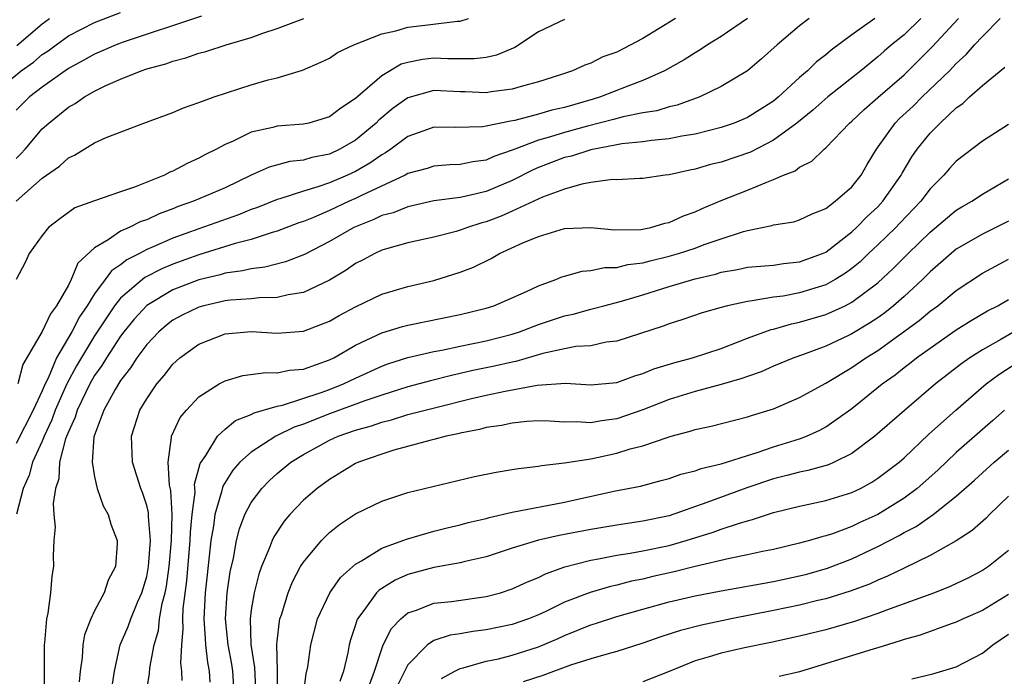
# Model space of a CAD drawing. Units: inches. Extents: x 2577000 to 2580000, y 1503000 to 1506000.
# Drawn here: x 2577767 to 2577843, y 1504027 to 1504077 of the extents above; entities that cross this region are included whole.
import ezdxf

# ---------------------------------------------------------------- set-up
doc = ezdxf.new("R2010")
doc.units = ezdxf.units.IN
doc.header["$MEASUREMENT"] = 0
doc.layers.add('LD25771503_2ft', color=121, linetype='Continuous')

msp = doc.modelspace()

# ---------------------------------------------------------------- linework, layer by layer
at = {"layer": 'LD25771503_2ft'}
for points, elevation in [([(2577764.924, 1504071), (2577767.381, 1504073), (2577768.33, 1504073.67), (2577769, 1504074.252), (2577769.455, 1504074.545), (2577770.054, 1504075), (2577771, 1504075.673), (2577773, 1504076.714), (2577775, 1504077.474)], 8760), ([(2577781.196, 1504077.196), (2577775.206, 1504075.206), (2577774.654, 1504075), (2577773, 1504074.285), (2577772.184, 1504073.816), (2577771, 1504073.18), (2577769, 1504071.752), (2577768.031, 1504071), (2577767, 1504069.998)], 8758), ([(2577767, 1504066.273), (2577767.364, 1504066.636), (2577767.691, 1504067), (2577769, 1504068.549), (2577769.495, 1504069), (2577771, 1504070.21), (2577771.509, 1504070.492), (2577772.225, 1504071), (2577773, 1504071.444), (2577773.866, 1504071.866), (2577775, 1504072.368), (2577776.572, 1504073), (2577777, 1504073.144), (2577778.456, 1504073.543), (2577779, 1504073.745), (2577780.006, 1504073.994), (2577781, 1504074.347), (2577781.523, 1504074.477), (2577783.073, 1504075), (2577785, 1504075.564), (2577785.881, 1504075.881), (2577787, 1504076.245), (2577789.032, 1504077)], 8756), ([(2577823.007, 1504077), (2577821, 1504075.629), (2577819.95, 1504075), (2577819.39, 1504074.61), (2577819, 1504074.385), (2577818.155, 1504073.846), (2577816.664, 1504073), (2577815, 1504072.266), (2577813.834, 1504071.834), (2577811.761, 1504071), (2577811.181, 1504070.819), (2577809, 1504070.201), (2577808.014, 1504069.986), (2577807, 1504069.68), (2577805.202, 1504069.202), (2577804.854, 1504069.146), (2577803, 1504068.753), (2577802.715, 1504068.715), (2577800.661, 1504068.661), (2577799, 1504068.673), (2577798.506, 1504068.505), (2577797, 1504067.972), (2577795.704, 1504067), (2577795.287, 1504066.712), (2577795, 1504066.563), (2577794.088, 1504065.912), (2577793, 1504065.287), (2577792.386, 1504065), (2577791, 1504064.414), (2577790.1, 1504064.1), (2577789, 1504063.791), (2577787.193, 1504063.193), (2577787, 1504063.146), (2577785.473, 1504062.526), (2577785, 1504062.364), (2577784.031, 1504061.969), (2577781, 1504060.9), (2577779, 1504060.168), (2577777.5, 1504059.5), (2577777, 1504059.298), (2577776.438, 1504059), (2577775.474, 1504058.526), (2577775, 1504058.139), (2577774.315, 1504057.685), (2577773.83, 1504057), (2577773, 1504055.898), (2577772.445, 1504055), (2577771.865, 1504054.136), (2577771.275, 1504053), (2577770.091, 1504051), (2577769.442, 1504049.442), (2577769.22, 1504049), (2577769, 1504048.465), (2577768.305, 1504047), (2577767, 1504044.447)], 8748), ([(2577809, 1504076.94), (2577807, 1504075.994), (2577805.2, 1504074.8), (2577803.799, 1504074.201), (2577803, 1504074.027), (2577802.086, 1504073.914), (2577800.073, 1504073.928), (2577799, 1504073.982), (2577798.119, 1504073.88), (2577797, 1504073.651), (2577796.497, 1504073.503), (2577795, 1504072.615), (2577793, 1504070.871), (2577791.862, 1504070.138), (2577791, 1504069.467), (2577789.427, 1504069), (2577789, 1504068.903), (2577787, 1504068.755), (2577786.654, 1504068.654), (2577785, 1504068.298), (2577783.617, 1504067.617), (2577783, 1504067.354), (2577782.348, 1504067), (2577781.448, 1504066.552), (2577781, 1504066.302), (2577780.096, 1504065.904), (2577779, 1504065.31), (2577778.773, 1504065.227), (2577778.367, 1504065), (2577776.074, 1504064.074), (2577775, 1504063.725), (2577773, 1504063.037), (2577771.508, 1504062.492), (2577770.338, 1504061.662), (2577769.482, 1504061), (2577769, 1504060.376), (2577768.011, 1504059), (2577767.68, 1504058.32), (2577767, 1504057)], 8752), ([(2577767.01, 1504063), (2577769, 1504064.765), (2577770.31, 1504065.69), (2577771, 1504066.33), (2577771.47, 1504066.53), (2577773, 1504067.478), (2577773.891, 1504067.891), (2577776.791, 1504069), (2577779, 1504069.799), (2577779.828, 1504070.172), (2577781, 1504070.566), (2577782.173, 1504071), (2577785, 1504071.918), (2577786.305, 1504072.305), (2577787, 1504072.476), (2577788.942, 1504073.059), (2577790.341, 1504073.659), (2577791, 1504073.982), (2577791.599, 1504074.4), (2577792.87, 1504075), (2577795, 1504075.849), (2577796.073, 1504076.073), (2577797, 1504076.357), (2577798.518, 1504076.518), (2577800.804, 1504076.803), (2577801, 1504076.803), (2577801.656, 1504077)], 8754), ([(2577827.738, 1504077), (2577827, 1504076.445), (2577825.279, 1504075), (2577824.085, 1504073.915), (2577823, 1504073), (2577821, 1504071.806), (2577819.358, 1504071), (2577817.625, 1504070.375), (2577817, 1504070.235), (2577816.055, 1504069.945), (2577815, 1504069.777), (2577813.477, 1504069.477), (2577812.736, 1504069.264), (2577810.756, 1504068.756), (2577809, 1504068.273), (2577807.932, 1504067.932), (2577807, 1504067.678), (2577805.193, 1504067), (2577805, 1504066.913), (2577803.577, 1504066.423), (2577803, 1504066.156), (2577801.976, 1504066.024), (2577801, 1504065.81), (2577800.216, 1504065.784), (2577799, 1504065.683), (2577798.481, 1504065.519), (2577797, 1504065.124), (2577796.786, 1504065), (2577793.445, 1504063.445), (2577793, 1504063.217), (2577792.495, 1504063), (2577791, 1504062.304), (2577789.764, 1504061.764), (2577789, 1504061.46), (2577788.657, 1504061.343), (2577787, 1504060.703), (2577786.603, 1504060.604), (2577785, 1504060.081), (2577783.771, 1504059.771), (2577781, 1504058.907), (2577779, 1504058.175), (2577778.167, 1504057.833), (2577776.851, 1504057.149), (2577775, 1504055.577), (2577774.539, 1504055), (2577773, 1504052.703), (2577771.611, 1504050.389), (2577770.872, 1504049), (2577770.001, 1504047), (2577769.743, 1504046.257), (2577769.145, 1504045), (2577769, 1504044.627), (2577768.25, 1504043), (2577767.99, 1504042.01), (2577767.538, 1504041), (2577767.017, 1504039.017)], 8746), ([(2577767.059, 1504074.94), (2577769, 1504076.593), (2577769.567, 1504077)], 8762), ([(2577817.496, 1504077), (2577815, 1504075.489), (2577813, 1504074.433), (2577811.937, 1504074.063), (2577811, 1504073.581), (2577810.555, 1504073.444), (2577809.613, 1504073), (2577808.701, 1504072.701), (2577807, 1504072.154), (2577805.857, 1504071.857), (2577805, 1504071.589), (2577803.384, 1504071.384), (2577803, 1504071.311), (2577801.392, 1504071.392), (2577801, 1504071.397), (2577799, 1504071.484), (2577797, 1504070.936), (2577795.87, 1504070.13), (2577794.778, 1504069.222), (2577794.565, 1504069), (2577793, 1504067.698), (2577791.792, 1504067), (2577791, 1504066.627), (2577789.647, 1504066.353), (2577789, 1504066.156), (2577787.956, 1504066.044), (2577786.38, 1504065.62), (2577785, 1504064.992), (2577783, 1504064.046), (2577780.584, 1504063), (2577779.406, 1504062.594), (2577779, 1504062.423), (2577777.96, 1504062.04), (2577777, 1504061.591), (2577776.553, 1504061.447), (2577775.662, 1504061), (2577775, 1504060.703), (2577774.044, 1504060.044), (2577773, 1504059.447), (2577771.735, 1504058.265), (2577771.225, 1504057), (2577771, 1504056.57), (2577770.104, 1504055), (2577769.622, 1504054.378), (2577769, 1504053.026), (2577767.513, 1504050.487), (2577767.126, 1504049)], 8750), ([(2577832.753, 1504077), (2577831, 1504075.757), (2577829.416, 1504074.584), (2577829, 1504074.228), (2577828.301, 1504073.699), (2577827.599, 1504073), (2577827, 1504072.486), (2577825.393, 1504071), (2577825, 1504070.676), (2577823, 1504069.415), (2577821.992, 1504069), (2577821, 1504068.659), (2577819, 1504068.154), (2577817.984, 1504067.984), (2577817, 1504067.777), (2577815.657, 1504067.657), (2577815, 1504067.555), (2577813.398, 1504067.398), (2577813, 1504067.328), (2577811, 1504066.951), (2577809.53, 1504066.47), (2577809, 1504066.352), (2577807, 1504065.58), (2577806.592, 1504065.408), (2577805, 1504064.586), (2577803, 1504063.759), (2577801.367, 1504063.367), (2577801, 1504063.295), (2577799, 1504063.025), (2577797, 1504062.588), (2577795.869, 1504062.13), (2577795, 1504061.902), (2577794.395, 1504061.605), (2577792.874, 1504061), (2577791, 1504059.912), (2577789.078, 1504058.921), (2577787.639, 1504058.361), (2577786.045, 1504057.955), (2577785, 1504057.837), (2577784.334, 1504057.666), (2577783, 1504057.491), (2577782.626, 1504057.374), (2577781, 1504056.994), (2577779, 1504056.207), (2577777, 1504055.017), (2577776.039, 1504053.961), (2577775.245, 1504053), (2577775, 1504052.673), (2577773.914, 1504051), (2577773.573, 1504050.427), (2577773, 1504049.646), (2577772.635, 1504049), (2577771.675, 1504047), (2577771.531, 1504046.469), (2577771, 1504045.34), (2577770.788, 1504044.788), (2577770.33, 1504043), (2577770.258, 1504041.742), (2577770.004, 1504041), (2577769.833, 1504039.833), (2577769.888, 1504039), (2577769.979, 1504038.021), (2577769.89, 1504037), (2577769.832, 1504035.832), (2577769.852, 1504035), (2577769.73, 1504034.27), (2577769.631, 1504033), (2577769.437, 1504031.437), (2577769.328, 1504031), (2577769.174, 1504029.174), (2577769.141, 1504029), (2577769.141, 1504026.859), (2577769.18, 1504025)], 8744), ([(2577836.297, 1504077), (2577835, 1504075.769), (2577834.036, 1504075), (2577833.481, 1504074.519), (2577833, 1504074.072), (2577832.401, 1504073.6), (2577831.7, 1504073), (2577829.156, 1504071), (2577828.017, 1504069.983), (2577826.798, 1504069), (2577825, 1504067.684), (2577823.229, 1504066.771), (2577821, 1504066.01), (2577820.187, 1504065.813), (2577819, 1504065.468), (2577818.606, 1504065.395), (2577817, 1504065.029), (2577816.71, 1504065), (2577815, 1504064.752), (2577814.755, 1504064.755), (2577813, 1504064.656), (2577812.664, 1504064.664), (2577811, 1504064.43), (2577810.319, 1504064.319), (2577809, 1504063.942), (2577807.311, 1504063.312), (2577805, 1504062.234), (2577804.138, 1504061.862), (2577803, 1504061.43), (2577802.656, 1504061.344), (2577801.579, 1504061), (2577801, 1504060.777), (2577800.69, 1504060.69), (2577799, 1504060.256), (2577797, 1504059.822), (2577795.368, 1504059.367), (2577795, 1504059.249), (2577794.459, 1504059), (2577793.521, 1504058.479), (2577793, 1504058.224), (2577792.279, 1504057.721), (2577791, 1504056.965), (2577789, 1504056.01), (2577787.83, 1504055.831), (2577787, 1504055.625), (2577785.608, 1504055.608), (2577785, 1504055.538), (2577783.42, 1504055.42), (2577783, 1504055.362), (2577781.381, 1504055), (2577781, 1504054.897), (2577779.728, 1504054.272), (2577779, 1504053.879), (2577778.504, 1504053.496), (2577777.92, 1504053), (2577777, 1504052.019), (2577776.253, 1504051), (2577775.768, 1504050.232), (2577775, 1504049.272), (2577774.572, 1504048.572), (2577773.71, 1504047), (2577772.959, 1504044.96), (2577772.818, 1504043), (2577773, 1504041.884), (2577773.204, 1504041), (2577773.655, 1504039.655), (2577774.045, 1504039), (2577774.26, 1504038.26), (2577774.748, 1504037), (2577774.75, 1504036.75), (2577774.618, 1504035), (2577774.045, 1504033.955), (2577773.735, 1504033), (2577773, 1504031.615), (2577772.713, 1504031), (2577772.235, 1504029.765), (2577772.096, 1504029), (2577772.045, 1504028.045), (2577771.907, 1504027), (2577771.837, 1504026.163)], 8742), ([(2577774.326, 1504025.674), (2577774.543, 1504027), (2577774.98, 1504029), (2577775.576, 1504030.424), (2577775.777, 1504031), (2577776.326, 1504032.326), (2577776.625, 1504033), (2577777, 1504034.246), (2577777.147, 1504035), (2577777.295, 1504037), (2577777.144, 1504038.856), (2577777.139, 1504039.139), (2577777, 1504039.696), (2577776.674, 1504040.674), (2577776.548, 1504041), (2577775.91, 1504043), (2577775.823, 1504045), (2577776.481, 1504047), (2577777, 1504047.872), (2577777.771, 1504049), (2577778.337, 1504049.663), (2577779, 1504050.511), (2577779.548, 1504051), (2577781, 1504052.053), (2577783, 1504052.856), (2577785, 1504053.035), (2577787, 1504052.905), (2577789, 1504053.042), (2577791, 1504053.815), (2577791.75, 1504054.25), (2577793, 1504054.926), (2577795, 1504055.892), (2577797, 1504056.476), (2577799, 1504056.936), (2577801, 1504057.563), (2577802.034, 1504057.966), (2577803.379, 1504058.621), (2577804.026, 1504059), (2577805.816, 1504059.816), (2577807, 1504060.311), (2577809, 1504060.907), (2577811, 1504060.988), (2577812.814, 1504060.814), (2577814.852, 1504060.852), (2577815.609, 1504061), (2577816.682, 1504061.318), (2577817, 1504061.376), (2577818.117, 1504061.883), (2577819, 1504062.197), (2577819.541, 1504062.459), (2577821, 1504063.066), (2577823, 1504063.854), (2577824.481, 1504064.481), (2577825, 1504064.663), (2577825.768, 1504065), (2577826.653, 1504065.347), (2577827, 1504065.616), (2577827.93, 1504066.07), (2577828.877, 1504067), (2577829, 1504067.101), (2577830.814, 1504069), (2577831, 1504069.156), (2577831.95, 1504070.05), (2577833, 1504070.945), (2577835, 1504072.705), (2577836.162, 1504073.838), (2577837.159, 1504074.841), (2577839.161, 1504077)], 8740), ([(2577776.896, 1504025), (2577777.204, 1504026.797), (2577777.234, 1504027.235), (2577777.56, 1504029), (2577777.899, 1504030.101), (2577777.99, 1504031), (2577778.183, 1504032.184), (2577778.403, 1504033), (2577778.505, 1504033.495), (2577778.717, 1504035), (2577778.91, 1504037), (2577778.944, 1504039), (2577778.84, 1504040.84), (2577778.742, 1504041.258), (2577778.646, 1504043), (2577778.897, 1504044.897), (2577778.893, 1504045), (2577779.56, 1504046.44), (2577780.039, 1504047), (2577781, 1504048.012), (2577782.558, 1504049), (2577783, 1504049.25), (2577784.354, 1504049.646), (2577786.115, 1504049.885), (2577787, 1504049.845), (2577787.928, 1504050.072), (2577789, 1504050.147), (2577791, 1504050.844), (2577791.324, 1504051), (2577793, 1504051.963), (2577795, 1504052.918), (2577796.593, 1504053.407), (2577797, 1504053.508), (2577801, 1504054.324), (2577803, 1504054.813), (2577803.591, 1504055), (2577806.093, 1504056.093), (2577807, 1504056.524), (2577808.328, 1504057), (2577808.798, 1504057.203), (2577809, 1504057.264), (2577810.347, 1504057.653), (2577811, 1504057.707), (2577812.071, 1504057.93), (2577813, 1504057.935), (2577813.845, 1504058.155), (2577815, 1504058.284), (2577815.553, 1504058.446), (2577817, 1504058.789), (2577817.722, 1504059), (2577819, 1504059.419), (2577819.68, 1504059.68), (2577821, 1504060.137), (2577822.695, 1504060.695), (2577823, 1504060.775), (2577824.864, 1504061.136), (2577825, 1504061.186), (2577826.563, 1504061.437), (2577827, 1504061.57), (2577827.96, 1504062.04), (2577829, 1504062.447), (2577829.732, 1504063), (2577831, 1504064.105), (2577831.712, 1504065), (2577832.182, 1504065.818), (2577832.895, 1504067), (2577834.32, 1504069), (2577834.66, 1504069.34), (2577835.697, 1504070.303), (2577836.393, 1504071), (2577838.477, 1504073), (2577839, 1504073.556), (2577839.752, 1504074.248), (2577840.406, 1504075), (2577841, 1504075.643), (2577842.355, 1504077)], 8738), ([(2577779.714, 1504026.286), (2577779.697, 1504027), (2577779.615, 1504027.615), (2577779.679, 1504029), (2577779.8, 1504030.2), (2577779.758, 1504031), (2577779.797, 1504031.797), (2577780.075, 1504033.924), (2577780.339, 1504037), (2577780.35, 1504037.65), (2577780.486, 1504039), (2577780.702, 1504040.702), (2577780.672, 1504041.328), (2577781, 1504042.521), (2577781.093, 1504042.907), (2577781.516, 1504043.516), (2577782.41, 1504045), (2577783, 1504045.55), (2577783.808, 1504046.192), (2577785, 1504046.652), (2577785.22, 1504046.78), (2577787, 1504047.312), (2577787.387, 1504047.387), (2577790.35, 1504048.35), (2577791, 1504048.588), (2577792.071, 1504049), (2577793, 1504049.45), (2577795, 1504050.367), (2577795.463, 1504050.537), (2577797, 1504051.026), (2577799, 1504051.493), (2577799.6, 1504051.6), (2577801, 1504051.905), (2577803, 1504052.307), (2577805, 1504052.819), (2577805.549, 1504053), (2577807, 1504053.568), (2577809, 1504054.215), (2577809.656, 1504054.344), (2577811, 1504054.725), (2577811.227, 1504054.773), (2577812.02, 1504055), (2577813.351, 1504055.351), (2577815, 1504055.843), (2577817, 1504056.478), (2577819, 1504057.072), (2577820.571, 1504057.429), (2577821, 1504057.567), (2577822.233, 1504057.767), (2577823, 1504057.95), (2577825, 1504058.119), (2577825.769, 1504058.231), (2577827, 1504058.351), (2577828.765, 1504059), (2577829, 1504059.106), (2577831, 1504060.66), (2577831.365, 1504061), (2577832.168, 1504061.832), (2577833, 1504062.59), (2577833.386, 1504063), (2577834.772, 1504065), (2577834.847, 1504065.152), (2577835.59, 1504066.41), (2577836.006, 1504067), (2577837, 1504068.225), (2577837.754, 1504069), (2577839, 1504070.16), (2577839.499, 1504070.501), (2577840.014, 1504071), (2577841, 1504071.885), (2577842.712, 1504073.288)], 8736), ([(2577843, 1504068.887), (2577841, 1504067.623), (2577839, 1504066.071), (2577838.483, 1504065.517), (2577838.041, 1504065), (2577837, 1504063.964), (2577836.274, 1504063), (2577834.68, 1504061.319), (2577834.37, 1504061), (2577833, 1504059.67), (2577832.28, 1504059), (2577831.63, 1504058.37), (2577831, 1504057.854), (2577830.51, 1504057.49), (2577829.727, 1504057), (2577829, 1504056.596), (2577827, 1504055.975), (2577825.741, 1504055.741), (2577825, 1504055.646), (2577823.361, 1504055.361), (2577823, 1504055.332), (2577821.477, 1504055), (2577821, 1504054.872), (2577819.551, 1504054.449), (2577818.063, 1504053.937), (2577817, 1504053.616), (2577816.558, 1504053.442), (2577813, 1504052.29), (2577812.193, 1504052.193), (2577811, 1504051.935), (2577809.867, 1504051.867), (2577809, 1504051.703), (2577807.346, 1504051.346), (2577805.278, 1504050.722), (2577805, 1504050.675), (2577803.643, 1504050.357), (2577801.975, 1504050.025), (2577801, 1504049.796), (2577800.34, 1504049.66), (2577798.746, 1504049.254), (2577797, 1504048.777), (2577795, 1504048.147), (2577793.708, 1504047.709), (2577791, 1504046.711), (2577789, 1504045.921), (2577788.305, 1504045.695), (2577786.901, 1504045), (2577785, 1504043.769), (2577784.138, 1504043), (2577783.596, 1504042.404), (2577782.827, 1504041.173), (2577782.738, 1504040.738), (2577782.221, 1504039), (2577782.114, 1504038.114), (2577781.914, 1504037), (2577781.622, 1504034.378), (2577781.488, 1504033), (2577781.387, 1504031), (2577781.467, 1504029.467), (2577781.514, 1504029), (2577781.651, 1504027.651), (2577781.784, 1504027), (2577781.846, 1504026.154)], 8734), ([(2577783.715, 1504025), (2577783.589, 1504027), (2577783.516, 1504027.517), (2577783.235, 1504029), (2577783.036, 1504031), (2577783.172, 1504033), (2577783.391, 1504034.609), (2577783.638, 1504035.638), (2577783.874, 1504037), (2577784.099, 1504037.901), (2577784.517, 1504039), (2577785, 1504039.913), (2577785.815, 1504041), (2577786.405, 1504041.595), (2577787, 1504042.13), (2577788.042, 1504043), (2577789, 1504043.588), (2577790.314, 1504044.314), (2577791, 1504044.69), (2577791.672, 1504045), (2577793, 1504045.462), (2577794.205, 1504045.795), (2577795, 1504046.075), (2577795.746, 1504046.254), (2577797, 1504046.65), (2577799.232, 1504047.232), (2577801.884, 1504047.884), (2577803, 1504048.142), (2577804.453, 1504048.453), (2577806.911, 1504048.911), (2577809.061, 1504049.061), (2577811, 1504048.924), (2577813, 1504049.105), (2577814.379, 1504049.621), (2577815, 1504049.798), (2577815.843, 1504050.157), (2577817.371, 1504050.629), (2577818.795, 1504051), (2577821, 1504051.73), (2577823, 1504052.512), (2577824.82, 1504053.181), (2577825, 1504053.213), (2577826.391, 1504053.608), (2577827, 1504053.727), (2577829, 1504054.323), (2577830.484, 1504055), (2577831, 1504055.259), (2577833, 1504056.762), (2577834.16, 1504057.84), (2577835.31, 1504059), (2577837, 1504060.635), (2577839, 1504062.319), (2577839.425, 1504062.575), (2577840.184, 1504063), (2577841, 1504063.552), (2577843, 1504064.718)], 8732), ([(2577843, 1504061.469), (2577841, 1504060.488), (2577839, 1504059.322), (2577838.61, 1504059), (2577837, 1504057.592), (2577836.404, 1504057), (2577835, 1504055.707), (2577834.201, 1504055), (2577833.534, 1504054.466), (2577833, 1504054.082), (2577832.349, 1504053.651), (2577831, 1504052.837), (2577830.684, 1504052.684), (2577829, 1504051.899), (2577827.232, 1504051.232), (2577826.57, 1504051), (2577825, 1504050.359), (2577824.058, 1504049.942), (2577823, 1504049.579), (2577822.586, 1504049.414), (2577821, 1504048.959), (2577819, 1504048.431), (2577817, 1504047.817), (2577815, 1504047.022), (2577813, 1504046.333), (2577811.818, 1504046.182), (2577811, 1504046.024), (2577809.895, 1504046.105), (2577809, 1504046.078), (2577807.859, 1504046.141), (2577807, 1504046.165), (2577806.12, 1504046.12), (2577805, 1504046.008), (2577804.176, 1504045.824), (2577803, 1504045.658), (2577802.49, 1504045.51), (2577801, 1504045.23), (2577800.822, 1504045.178), (2577799.931, 1504045), (2577799, 1504044.751), (2577798.68, 1504044.68), (2577795.919, 1504043.919), (2577795, 1504043.63), (2577793.227, 1504043), (2577793, 1504042.894), (2577791, 1504041.687), (2577790.063, 1504041), (2577789, 1504040.089), (2577787.961, 1504039), (2577787.518, 1504038.482), (2577786.723, 1504037.276), (2577786.602, 1504037), (2577786.389, 1504036.389), (2577785.797, 1504035), (2577785.584, 1504034.416), (2577785.222, 1504033), (2577785, 1504031.682), (2577784.912, 1504031), (2577784.979, 1504029.021), (2577785.267, 1504027.268), (2577785.27, 1504026.73), (2577785.369, 1504025)], 8730), ([(2577786.994, 1504025), (2577787.011, 1504027.011), (2577786.973, 1504029.027), (2577787, 1504029.297), (2577787.169, 1504030.831), (2577787.207, 1504031), (2577787.317, 1504031.317), (2577787.822, 1504033), (2577788.16, 1504033.84), (2577788.783, 1504035), (2577789, 1504035.348), (2577790.39, 1504037), (2577791, 1504037.607), (2577791.766, 1504038.234), (2577793, 1504039.055), (2577795, 1504040.024), (2577797, 1504040.688), (2577802.102, 1504041.898), (2577803.752, 1504042.248), (2577805, 1504042.441), (2577805.466, 1504042.534), (2577807, 1504042.697), (2577807.246, 1504042.754), (2577809, 1504042.949), (2577811, 1504043.274), (2577813, 1504043.697), (2577814.018, 1504044.018), (2577815, 1504044.269), (2577816.933, 1504044.933), (2577817.172, 1504045), (2577818.627, 1504045.373), (2577819, 1504045.506), (2577820.232, 1504045.768), (2577823, 1504046.475), (2577823.389, 1504046.611), (2577825, 1504047.099), (2577827, 1504047.959), (2577829, 1504049.066), (2577831, 1504050.253), (2577832.074, 1504051), (2577833, 1504051.571), (2577836.145, 1504053.856), (2577837, 1504054.579), (2577837.583, 1504055), (2577839, 1504056.171), (2577841, 1504057.485), (2577843, 1504058.571)], 8728), ([(2577788.986, 1504025), (2577789.217, 1504026.783), (2577789.333, 1504027.333), (2577789.569, 1504029), (2577790.083, 1504031), (2577791.014, 1504033), (2577791.839, 1504034.161), (2577793, 1504035.199), (2577793.445, 1504035.445), (2577795, 1504036.426), (2577796.605, 1504037), (2577796.884, 1504037.116), (2577799, 1504037.715), (2577800.018, 1504037.982), (2577801, 1504038.207), (2577801.625, 1504038.376), (2577803, 1504038.699), (2577803.232, 1504038.768), (2577805, 1504039.165), (2577809, 1504039.952), (2577812.776, 1504040.776), (2577814.819, 1504041.181), (2577816.404, 1504041.596), (2577817, 1504041.763), (2577817.915, 1504042.085), (2577819, 1504042.348), (2577819.473, 1504042.527), (2577821, 1504042.877), (2577821.394, 1504043), (2577823, 1504043.528), (2577823.752, 1504043.752), (2577825, 1504044.188), (2577827, 1504044.796), (2577827.539, 1504045), (2577828.541, 1504045.459), (2577829, 1504045.716), (2577831, 1504047.134), (2577833.329, 1504049), (2577834.308, 1504049.692), (2577835, 1504050.255), (2577835.426, 1504050.574), (2577835.955, 1504051), (2577837, 1504051.758), (2577839, 1504053.145), (2577840.138, 1504053.862), (2577841.397, 1504054.604), (2577842.194, 1504055), (2577843, 1504055.467)], 8726), ([(2577844.423, 1504053.577), (2577842.402, 1504052.401), (2577841, 1504051.614), (2577840.039, 1504051), (2577839.425, 1504050.575), (2577839, 1504050.231), (2577838.295, 1504049.705), (2577837.41, 1504049), (2577835.022, 1504046.978), (2577832.759, 1504045), (2577831, 1504043.675), (2577829.657, 1504043), (2577829.203, 1504042.797), (2577827.637, 1504042.363), (2577827, 1504042.25), (2577826.02, 1504041.98), (2577825, 1504041.738), (2577822.965, 1504041.035), (2577819.906, 1504039.906), (2577817, 1504038.904), (2577815, 1504038.488), (2577813, 1504038.191), (2577811, 1504037.857), (2577808.6, 1504037.4), (2577807, 1504037.031), (2577805, 1504036.407), (2577803, 1504035.756), (2577801.395, 1504035.395), (2577801, 1504035.289), (2577799, 1504034.937), (2577797, 1504034.401), (2577796.023, 1504033.977), (2577794.794, 1504033.206), (2577794.597, 1504033), (2577793.63, 1504031.63), (2577793.151, 1504031), (2577793.099, 1504030.901), (2577793, 1504030.551), (2577792.606, 1504029.394), (2577792.505, 1504029), (2577792.393, 1504028.393), (2577792.064, 1504027), (2577791.793, 1504026.207)], 8724), ([(2577794.05, 1504025.95), (2577794.448, 1504027), (2577795, 1504028.711), (2577795.119, 1504029), (2577795.739, 1504030.261), (2577796.464, 1504031), (2577797, 1504031.45), (2577797.658, 1504031.658), (2577799, 1504032.194), (2577800.334, 1504032.334), (2577803, 1504032.705), (2577804.093, 1504033), (2577805, 1504033.294), (2577806.162, 1504033.838), (2577807, 1504034.177), (2577807.545, 1504034.455), (2577809.016, 1504034.984), (2577811, 1504035.501), (2577811.6, 1504035.6), (2577813, 1504035.883), (2577814.037, 1504036.037), (2577815, 1504036.22), (2577817, 1504036.632), (2577818.323, 1504037), (2577820.369, 1504037.631), (2577821, 1504037.865), (2577822.318, 1504038.318), (2577823, 1504038.51), (2577823.397, 1504038.603), (2577825, 1504039.15), (2577827, 1504039.648), (2577829, 1504040.062), (2577831, 1504040.683), (2577831.655, 1504041), (2577832.531, 1504041.469), (2577833, 1504041.77), (2577834.615, 1504043), (2577835, 1504043.334), (2577836.88, 1504045.12), (2577838.969, 1504047), (2577841.288, 1504049), (2577842.26, 1504049.74), (2577844.217, 1504051)], 8722), ([(2577842.702, 1504047), (2577841.802, 1504046.198), (2577841, 1504045.524), (2577839, 1504043.756), (2577837.592, 1504042.407), (2577836.012, 1504041), (2577835, 1504040.245), (2577833, 1504039.002), (2577831.62, 1504038.38), (2577831, 1504038.075), (2577829.523, 1504037.523), (2577829, 1504037.354), (2577828.708, 1504037.292), (2577827.768, 1504037), (2577827, 1504036.788), (2577825, 1504036.319), (2577824.154, 1504036.153), (2577823, 1504035.894), (2577821.626, 1504035.626), (2577819.005, 1504035.005), (2577817.396, 1504034.604), (2577815.759, 1504034.241), (2577815, 1504034.051), (2577814.12, 1504033.88), (2577813, 1504033.587), (2577812.514, 1504033.486), (2577810.97, 1504033.029), (2577809, 1504032.267), (2577807.572, 1504031.572), (2577807, 1504031.31), (2577806.234, 1504031), (2577805, 1504030.566), (2577803, 1504030.15), (2577801.969, 1504030.031), (2577801, 1504029.861), (2577800.247, 1504029.753), (2577799, 1504029.336), (2577798.492, 1504029), (2577797, 1504027.487), (2577796.17, 1504025.83)], 8720), ([(2577799.579, 1504026.421), (2577800.594, 1504027), (2577801, 1504027.199), (2577801.247, 1504027.247), (2577803, 1504027.745), (2577803.938, 1504027.938), (2577805, 1504028.211), (2577807, 1504028.854), (2577808.5, 1504029.5), (2577809, 1504029.731), (2577811, 1504030.536), (2577811.362, 1504030.639), (2577813, 1504031.173), (2577815, 1504031.749), (2577817, 1504032.307), (2577819, 1504032.775), (2577821, 1504033.154), (2577825, 1504033.857), (2577827, 1504034.291), (2577827.565, 1504034.436), (2577829.125, 1504034.875), (2577831, 1504035.592), (2577833, 1504036.539), (2577834.616, 1504037.384), (2577835, 1504037.611), (2577835.925, 1504038.075), (2577837.235, 1504039), (2577839, 1504040.404), (2577840.384, 1504041.616), (2577841, 1504042.195), (2577841.907, 1504043), (2577843, 1504043.921)], 8718), ([(2577843, 1504040.393), (2577841.55, 1504039), (2577841.281, 1504038.719), (2577840.227, 1504037.773), (2577839, 1504036.973), (2577837, 1504035.857), (2577835, 1504034.895), (2577833.738, 1504034.262), (2577833, 1504033.967), (2577832.344, 1504033.655), (2577830.883, 1504033.117), (2577829, 1504032.537), (2577828.403, 1504032.403), (2577827, 1504032.048), (2577825, 1504031.631), (2577821.762, 1504031), (2577819.48, 1504030.52), (2577817.887, 1504030.112), (2577816.371, 1504029.629), (2577815, 1504029.143), (2577813, 1504028.487), (2577812.328, 1504028.328), (2577811, 1504027.935), (2577809.454, 1504027.454), (2577807.335, 1504026.665), (2577805.818, 1504026.182)], 8716), ([(2577843, 1504036.245), (2577841.455, 1504035), (2577841, 1504034.702), (2577839.879, 1504034.121), (2577838.524, 1504033.476), (2577837.33, 1504033), (2577833.659, 1504031.659), (2577833, 1504031.403), (2577831.214, 1504030.786), (2577829, 1504030.157), (2577827, 1504029.669), (2577824.809, 1504029.191), (2577822.772, 1504028.772), (2577821, 1504028.373), (2577820.084, 1504028.084), (2577819, 1504027.79), (2577817, 1504026.965), (2577815, 1504026.163)], 8714), ([(2577843, 1504032.874), (2577841, 1504031.65), (2577839.536, 1504031), (2577839, 1504030.742), (2577838.619, 1504030.619), (2577836.243, 1504029.757), (2577835, 1504029.419), (2577834.696, 1504029.304), (2577833, 1504028.78), (2577832.701, 1504028.701), (2577827, 1504026.934), (2577825.424, 1504026.577)], 8712), ([(2577835.6, 1504026.4), (2577837.216, 1504026.784), (2577839, 1504027.328), (2577841, 1504028.37), (2577841.799, 1504029), (2577843, 1504029.822)], 8710)]:
    msp.add_lwpolyline(points, dxfattribs=dict(at, elevation=elevation))

doc.saveas('drawing.dxf')
